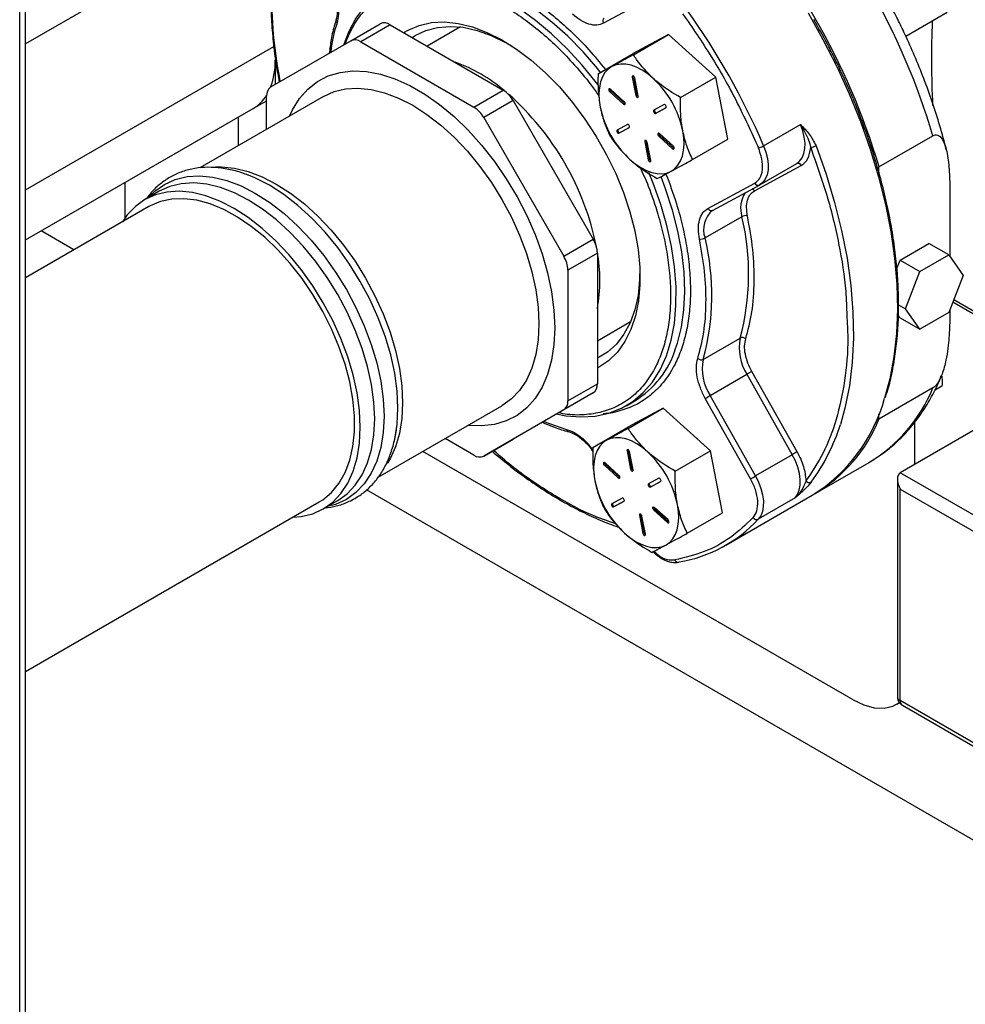
# Model space of a CAD drawing. Units: inches. Extents: x 9 to 402, y 7 to 253.
# Drawn here: x 360 to 366, y 88 to 94 of the extents above; entities that cross this region are included whole.
import ezdxf

# ---------------------------------------------------------------- set-up
doc = ezdxf.new("R2010")
doc.units = ezdxf.units.IN
doc.header["$MEASUREMENT"] = 0

msp = doc.modelspace()

# ---------------------------------------------------------------- linework, layer by layer
at = {"color": 7, "linetype": 'Continuous', "lineweight": 25, "ltscale": 24}
for p, q in [((360.0145, 75.6887), (360.0145, 115.8293)), ((359.9785, 75.6385), (359.9785, 115.7791)), ((361.5557, 94.4322), (360.0145, 93.5425)), ((363.9088, 93.8294), (363.6165, 93.6715)), ((365.7601, 93.7391), (365.5019, 93.59)), ((361.9501, 93.6912), (361.9503, 93.6922)), ((362.0416, 93.5625), (362.2255, 93.6686)), ((362.288, 93.6624), (362.1041, 93.5563)), ((362.288, 93.6624), (362.9926, 93.2557)), ((362.7267, 93.6486), (362.5193, 93.5289)), ((361.5434, 93.2748), (362.0416, 93.5625)), ((362.1041, 93.5563), (362.8087, 93.1495)), ((364.0228, 93.6021), (363.8028, 93.4831)), ((363.8034, 93.4754), (364.0228, 93.6021)), ((364.3173, 93.3351), (364.0228, 93.6021)), ((360.0145, 92.6333), (361.5626, 93.527)), ((361.5716, 93.4446), (361.5716, 93.291)), ((363.5835, 93.3565), (363.8028, 93.4831)), ((363.8039, 93.3395), (363.7968, 93.3354)), ((363.7968, 93.3354), (363.8188, 93.2217)), ((363.8037, 93.3428), (363.8039, 93.3395)), ((363.8039, 93.3395), (363.8258, 93.2258)), ((363.8342, 93.2173), (363.8123, 93.3309)), ((364.0979, 93.2084), (364.3173, 93.3351)), ((364.3917, 92.9491), (364.3173, 93.3351)), ((362.8087, 93.1495), (362.9926, 93.2557)), ((363.6628, 93.2504), (363.6557, 93.2463)), ((363.6557, 93.2463), (363.7424, 93.1677)), ((363.7467, 93.1828), (363.6601, 93.2614)), ((363.6628, 93.2504), (363.7495, 93.1717)), ((361.8719, 93.2158), (361.1006, 92.7705)), ((361.4342, 93.141), (361.5175, 93.1891)), ((361.5175, 93.0112), (361.5175, 93.2175)), ((363.0551, 93.1897), (362.8712, 93.0836)), ((363.0551, 93.1897), (363.5533, 92.3267)), ((363.8258, 93.2258), (363.8188, 93.2217)), ((360.0145, 92.3214), (361.4342, 93.141)), ((363.7495, 93.1717), (363.7424, 93.1677)), ((363.7495, 93.1717), (363.7525, 93.1697)), ((363.9954, 93.1649), (363.9306, 93.1299)), ((363.9417, 93.1103), (364.0064, 93.1453)), ((363.9487, 93.1144), (364.0075, 93.1461)), ((361.3409, 93.0871), (361.3409, 92.9093)), ((362.8712, 93.0836), (363.3695, 92.2206)), ((363.9487, 93.1144), (363.9417, 93.1103)), ((363.7668, 93.0413), (363.702, 93.0063)), ((363.713, 92.9867), (363.7778, 93.0217)), ((363.7201, 92.9908), (363.7789, 93.0225)), ((364.6154, 92.9081), (364.8452, 93.0408)), ((363.7201, 92.9908), (363.713, 92.9867)), ((363.8813, 92.9384), (363.8742, 92.9343)), ((363.8811, 92.9417), (363.8813, 92.9384)), ((363.8813, 92.9384), (363.9032, 92.8247)), ((363.9687, 92.9729), (363.9617, 92.9688)), ((363.9617, 92.9688), (364.0484, 92.8902)), ((364.0527, 92.9053), (363.966, 92.9839)), ((363.9687, 92.9729), (364.0554, 92.8943)), ((364.1723, 92.8225), (364.3917, 92.9491)), ((365.3346, 92.7773), (365.6705, 92.9712)), ((363.8742, 92.9343), (363.8961, 92.8207)), ((363.9116, 92.8162), (363.8896, 92.9299)), ((364.0554, 92.8943), (364.0484, 92.8902)), ((364.0554, 92.8943), (364.0585, 92.8922)), ((363.9032, 92.8247), (363.8961, 92.8207)), ((364.5579, 92.6274), (364.8501, 92.7853)), ((364.5924, 92.6654), (364.8222, 92.798)), ((365.3346, 92.7212), (365.3346, 92.7773)), ((361.4053, 92.7247), (361.3972, 92.7278)), ((364.0062, 92.732), (364.0159, 92.7096)), ((360.6338, 92.6789), (360.6338, 92.4577)), ((364.2681, 92.5179), (364.5604, 92.6758)), ((364.2977, 92.5061), (364.5899, 92.664)), ((364.5899, 92.664), (364.5903, 92.6642)), ((360.8482, 92.6249), (360.7583, 92.5729)), ((365.7766, 92.5931), (365.7766, 92.2174)), ((360.7833, 92.5296), (360.0145, 92.0858)), ((364.4802, 92.4666), (364.2504, 92.3339)), ((360.3169, 92.2604), (360.1128, 92.3782)), ((363.3695, 92.2206), (363.5533, 92.3267)), ((365.4658, 92.1957), (365.6454, 92.2994)), ((365.7691, 92.228), (365.6454, 92.2994)), ((363.5792, 92.2396), (363.3953, 92.1335)), ((363.5792, 92.2396), (363.5792, 91.426)), ((365.5895, 92.1243), (365.7691, 92.228)), ((365.7691, 92.228), (365.859, 92.1002)), ((365.4458, 92.1442), (365.4658, 92.1957)), ((365.4658, 92.1957), (365.5895, 92.1243)), ((363.3953, 92.1335), (363.3953, 91.3199)), ((365.4997, 91.8928), (365.5895, 92.1243)), ((365.859, 92.1002), (365.7691, 91.8687)), ((365.4564, 91.9178), (365.4997, 91.8928)), ((365.5895, 91.765), (365.4997, 91.8928)), ((365.7949, 91.9351), (366.2442, 91.6757)), ((365.4658, 91.8364), (365.4551, 91.8515)), ((365.4658, 91.8364), (365.5895, 91.765)), ((367.2078, 91.8761), (365.4673, 90.8713)), ((365.7691, 91.8687), (365.5895, 91.765)), ((363.5792, 91.6929), (363.7866, 91.8126)), ((364.2396, 91.5778), (364.4694, 91.7105)), ((363.5859, 91.5275), (363.5792, 91.5239)), ((364.2816, 91.3519), (364.5114, 91.4845)), ((364.5114, 91.4845), (364.7943, 90.9838)), ((364.8247, 91.0009), (364.5418, 91.5016)), ((363.3953, 91.3199), (363.5792, 91.426)), ((365.7272, 91.4109), (365.6812, 91.3843)), ((363.5533, 91.3688), (363.0551, 91.081)), ((363.5533, 91.3688), (363.3695, 91.2626)), ((364.5645, 90.8511), (364.2816, 91.3519)), ((365.6705, 91.3994), (365.3346, 91.2055)), ((362.2121, 90.8431), (362.9844, 91.2889)), ((363.76, 91.2892), (363.8131, 91.3199)), ((364.5341, 90.8341), (364.2513, 91.3348)), ((363.3695, 91.2626), (362.8712, 90.9749)), ((363.9899, 91.2738), (363.7699, 91.1549)), ((363.7705, 91.1472), (363.9899, 91.2738)), ((364.2843, 91.0068), (363.9899, 91.2738)), ((365.3346, 91.2055), (365.3346, 91.2374)), ((365.5574, 90.9234), (365.5574, 91.1872)), ((363.3977, 91.128), (363.3986, 91.1277)), ((363.5505, 91.0282), (363.7699, 91.1549)), ((362.8087, 90.9811), (362.63, 91.0843)), ((362.8712, 90.9749), (363.0551, 91.081)), ((365.1741, 89.4564), (362.4921, 91.0047)), ((363.771, 91.0112), (363.7639, 91.0071)), ((363.7639, 91.0071), (363.7858, 90.8935)), ((363.7708, 91.0145), (363.771, 91.0112)), ((363.771, 91.0112), (363.7929, 90.8976)), ((363.8013, 90.8891), (363.7793, 91.0027)), ((364.0649, 90.8802), (364.2843, 91.0068)), ((364.3588, 90.6209), (364.2843, 91.0068)), ((364.7943, 90.9838), (364.5645, 90.8511)), ((363.6298, 90.9221), (363.6228, 90.918)), ((363.6228, 90.918), (363.7095, 90.8394)), ((363.7138, 90.8546), (363.6271, 90.9332)), ((363.6298, 90.9221), (363.7165, 90.8435)), ((364.9365, 90.7416), (365.2724, 90.9355)), ((363.7929, 90.8976), (363.7858, 90.8935)), ((368.4725, 89.1365), (365.4673, 90.8713)), ((363.7165, 90.8435), (363.7095, 90.8394)), ((363.7165, 90.8435), (363.7195, 90.8415)), ((363.9624, 90.8367), (363.8977, 90.8017)), ((363.9087, 90.7821), (363.9735, 90.8171)), ((363.9158, 90.7861), (363.9745, 90.8179)), ((365.449, 90.8309), (365.449, 89.4769)), ((375.1843, 83.2342), (362.1405, 90.7642)), ((363.9158, 90.7861), (363.9087, 90.7821)), ((364.3796, 90.4201), (364.9188, 90.7313)), ((365.4673, 90.7693), (368.3841, 89.0854)), ((365.4673, 89.4514), (365.4673, 90.7693)), ((360.0145, 89.6321), (361.8457, 90.6893)), ((361.8707, 90.646), (361.9607, 90.6979)), ((361.957, 90.6958), (361.9607, 90.6979)), ((363.7338, 90.7131), (363.669, 90.6781)), ((363.6801, 90.6585), (363.7449, 90.6935)), ((363.6872, 90.6625), (363.7459, 90.6943)), ((364.812, 90.7144), (364.5822, 90.5818)), ((363.6872, 90.6625), (363.6801, 90.6585)), ((363.8484, 90.6102), (363.8413, 90.6061)), ((363.8413, 90.6061), (363.8632, 90.4924)), ((363.8482, 90.6135), (363.8484, 90.6102)), ((363.8484, 90.6102), (363.8703, 90.4965)), ((363.9358, 90.6446), (363.9287, 90.6406)), ((363.9287, 90.6406), (364.0154, 90.5619)), ((364.0198, 90.5771), (363.9331, 90.6557)), ((363.9358, 90.6446), (364.0225, 90.566)), ((364.1394, 90.4942), (364.3588, 90.6209)), ((363.8786, 90.488), (363.8567, 90.6016)), ((364.0225, 90.566), (364.0154, 90.5619)), ((364.0225, 90.566), (364.0255, 90.564)), ((363.8703, 90.4965), (363.8632, 90.4924)), ((365.4452, 89.4295), (365.4622, 89.4394)), ((368.2515, 87.8441), (365.4673, 89.4514)), ((365.4802, 89.4228), (368.2645, 87.8155))]:
    msp.add_line(p, q, dxfattribs=at)
at = {"color": 8, "linetype": 'Continuous', "lineweight": 25, "ltscale": 24}
for p, q in [((364.9089, 92.8977), (364.9251, 92.8495)), ((366.2193, 91.7068), (365.8002, 91.9487)), ((363.2458, 91.1912), (363.3876, 91.1416))]:
    msp.add_line(p, q, dxfattribs=at)
at = {"color": 8, "linetype": 'Continuous', "lineweight": 25, "ltscale": 24, "flags": 128}
for points in [[(363.5996, 93.3658), (363.5825, 93.387), (363.4909, 93.4928), (363.3952, 93.5905), (363.2964, 93.6791), (363.1955, 93.7578), (363.0933, 93.8259), (362.9908, 93.8827), (362.889, 93.9276), (362.7888, 93.9604), (362.7103, 93.9777)], [(363.5869, 93.2833), (363.5736, 93.3007), (363.4842, 93.4103), (363.3904, 93.5121), (363.2931, 93.6054), (363.1931, 93.6891), (363.0914, 93.7626), (362.989, 93.8251), (362.8867, 93.876), (362.7856, 93.915), (362.6941, 93.9399)], [(364.8922, 93.7361), (364.9853, 93.5712), (365.0711, 93.403), (365.149, 93.2322), (365.2187, 93.06), (365.2798, 92.8871), (365.3319, 92.7146), (365.3747, 92.5433), (365.408, 92.3743), (365.4317, 92.2084), (365.4456, 92.0466), (365.4496, 91.8898), (365.4437, 91.7387), (365.4279, 91.5942), (365.4024, 91.4572), (365.3695, 91.3356)], [(364.942, 92.909), (365.0048, 92.732), (365.0581, 92.5554), (365.1018, 92.3801), (365.1355, 92.2072), (365.1591, 92.0376), (365.1724, 91.8723), (365.1754, 91.7124), (365.1679, 91.5586), (365.1502, 91.4118), (365.1222, 91.273), (365.0937, 91.1717)], [(361.1984, 92.7764), (361.2367, 92.7771), (361.3182, 92.769), (361.403, 92.7483), (361.4899, 92.7151), (361.578, 92.67), (361.6661, 92.6134), (361.7531, 92.5462), (361.8378, 92.469), (361.9193, 92.383), (361.9965, 92.2892), (362.0685, 92.1887), (362.1343, 92.0828), (362.1931, 91.9729), (362.2441, 91.8604), (362.2868, 91.7466), (362.3205, 91.633), (362.345, 91.521), (362.3597, 91.412), (362.3647, 91.3075), (362.3597, 91.2086), (362.345, 91.1167), (362.3205, 91.0329), (362.2868, 90.9583), (362.2691, 90.9287)], [(360.7829, 92.5872), (360.8212, 92.6253), (360.8811, 92.6681), (360.9481, 92.6986), (361.0214, 92.7163), (361.1001, 92.7211), (361.1831, 92.7129), (361.2695, 92.6918), (361.3581, 92.658), (361.4478, 92.612), (361.5376, 92.5544), (361.6262, 92.4859), (361.7126, 92.4073), (361.7956, 92.3196), (361.8743, 92.224), (361.9476, 92.1216), (362.0146, 92.0137), (362.0745, 91.9018), (362.1265, 91.7871), (362.17, 91.6711), (362.2044, 91.5554), (362.2293, 91.4413), (362.2443, 91.3303), (362.2494, 91.2237)], [(362.3296, 91.1598), (362.3311, 91.1731), (362.3362, 91.2738), (362.3311, 91.3804), (362.3161, 91.4914), (362.2912, 91.6055), (362.2568, 91.7212), (362.2133, 91.8372), (362.1613, 91.9519), (362.1014, 92.0638), (362.0344, 92.1717), (361.9611, 92.2741), (361.8824, 92.3697), (361.7994, 92.4574), (361.713, 92.536), (361.6244, 92.6045), (361.5346, 92.6621), (361.4449, 92.7081), (361.4053, 92.7247)], [(364.0235, 91.6419), (364.0389, 91.6963), (364.059, 91.8007), (364.0693, 91.9125), (364.0697, 92.0306), (364.0603, 92.1539), (364.041, 92.2812), (364.0121, 92.4115), (363.9739, 92.5434), (363.9266, 92.6757), (363.8997, 92.7418)], [(364.0672, 91.6446), (364.0782, 91.6777), (364.1032, 91.7781), (364.1184, 91.8864), (364.1238, 92.0014), (364.1193, 92.1223), (364.1049, 92.2477), (364.0808, 92.3767), (364.0472, 92.5079), (364.0044, 92.6401), (363.9765, 92.7144)], [(361.9607, 90.6979), (361.9607, 90.6979), (362.0195, 90.74), (362.0705, 90.7936), (362.1132, 90.8581), (362.147, 90.9327), (362.1714, 91.0165), (362.1862, 91.1084), (362.1911, 91.2073), (362.1862, 91.3118), (362.1714, 91.4208), (362.147, 91.5328), (362.1132, 91.6464), (362.0705, 91.7602), (362.0195, 91.8727), (361.9607, 91.9826), (361.8949, 92.0885), (361.823, 92.189), (361.7458, 92.2828), (361.6643, 92.3688), (361.5795, 92.446), (361.4925, 92.5132), (361.4045, 92.5698), (361.3164, 92.6149), (361.2294, 92.6481), (361.1446, 92.6688), (361.0631, 92.6769), (360.9859, 92.6722), (360.914, 92.6548), (360.8482, 92.6249)], [(362.2494, 91.2237), (362.2443, 91.123), (362.2293, 91.0294), (362.2044, 90.944), (362.17, 90.868), (362.1265, 90.8022), (362.0745, 90.7476), (362.0146, 90.7048), (361.9476, 90.6743), (361.8953, 90.6602)]]:
    msp.add_lwpolyline(points, dxfattribs=at)
at = {"color": 7, "linetype": 'Continuous', "lineweight": 25, "ltscale": 24, "flags": 128}
for points in [[(362.6941, 93.9399), (362.6866, 93.9415), (362.5906, 93.9554), (362.4986, 93.9566), (362.4113, 93.945), (362.3296, 93.9207), (362.2542, 93.8839), (362.186, 93.8351), (362.1254, 93.7746), (362.073, 93.7031), (362.0295, 93.6211), (361.9965, 93.5342)], [(362.3729, 93.6134), (362.399, 93.6288), (362.4687, 93.6584), (362.5447, 93.6754), (362.6258, 93.6796), (362.7113, 93.6708), (362.8, 93.6492), (362.891, 93.615), (362.9832, 93.5687), (363.0756, 93.5108), (363.1669, 93.442), (363.2562, 93.363), (363.3424, 93.2748), (363.4245, 93.1784), (363.5015, 93.0751), (363.5726, 92.9658), (363.6368, 92.8521), (363.6935, 92.7351), (363.742, 92.6163), (363.7817, 92.497), (363.8121, 92.3787), (363.833, 92.2627), (363.8439, 92.1505), (363.8449, 92.0432), (363.8359, 91.9422), (363.817, 91.8487), (363.7885, 91.7637), (363.7506, 91.6883), (363.7038, 91.6233), (363.6487, 91.5694), (363.5859, 91.5275)], [(362.4258, 93.5829), (362.444, 93.5946), (362.5103, 93.6265), (362.583, 93.6459), (362.661, 93.6525), (362.7434, 93.6464), (362.8293, 93.6276), (362.9177, 93.5962), (363.0073, 93.5528), (363.0485, 93.529)], [(361.6597, 93.0933), (361.6786, 93.1333), (361.7221, 93.2028), (361.7742, 93.2615), (361.8342, 93.3085), (361.9016, 93.3433), (361.9755, 93.3655), (362.055, 93.3748), (362.1392, 93.3712), (362.2272, 93.3546), (362.3178, 93.3253), (362.41, 93.2837), (362.5028, 93.2301), (362.5951, 93.1653), (362.6857, 93.0899), (362.7736, 93.0049), (362.8579, 92.9113), (362.9374, 92.8102), (363.0113, 92.7027), (363.0786, 92.5901), (363.1387, 92.4737), (363.1908, 92.355), (363.2342, 92.2352), (363.2686, 92.1158), (363.2934, 91.9983), (363.3084, 91.8839), (363.3134, 91.774)], [(363.6698, 93.4023), (363.6465, 93.386), (363.6267, 93.3645), (363.6109, 93.338), (363.5992, 93.307), (363.5919, 93.2721), (363.5891, 93.2338), (363.5908, 93.1928), (363.597, 93.1498)], [(363.927, 93.3282), (363.8931, 93.3563), (363.8585, 93.3795), (363.8239, 93.3975), (363.7897, 93.41), (363.7567, 93.4168), (363.7254, 93.4178), (363.6962, 93.4129), (363.6698, 93.4023)], [(363.8123, 93.3309), (363.811, 93.3349), (363.8087, 93.3387), (363.8057, 93.3416), (363.8026, 93.3432), (363.7998, 93.3433), (363.7977, 93.3418), (363.7967, 93.3391), (363.7968, 93.3354)], [(361.8719, 93.2158), (361.9377, 93.2457), (362.0096, 93.2631), (362.0868, 93.2678), (362.1683, 93.2598), (362.2531, 93.239), (362.3401, 93.2059), (362.4282, 93.1608), (362.5162, 93.1042), (362.6032, 93.0369), (362.688, 92.9598), (362.7695, 92.8738), (362.8467, 92.7799), (362.9186, 92.6794), (362.9844, 92.5736), (363.0432, 92.4637), (363.0942, 92.3511), (363.1369, 92.2374), (363.1707, 92.1238), (363.1951, 92.0118), (363.2099, 91.9028), (363.2148, 91.7982)], [(363.6601, 93.2614), (363.657, 93.2635), (363.654, 93.2641), (363.6516, 93.2632), (363.6502, 93.2608), (363.65, 93.2574), (363.6509, 93.2534), (363.6529, 93.2495), (363.6557, 93.2463)], [(363.7424, 93.1677), (363.7455, 93.1656), (363.7484, 93.165), (363.7508, 93.1659), (363.7522, 93.1683), (363.7525, 93.1717), (363.7515, 93.1757), (363.7495, 93.1796), (363.7467, 93.1828)], [(363.8188, 93.2217), (363.8201, 93.2177), (363.8224, 93.214), (363.8253, 93.2111), (363.8284, 93.2095), (363.8312, 93.2094), (363.8333, 93.2109), (363.8344, 93.2136), (363.8342, 93.2173)], [(363.9306, 93.1299), (363.9288, 93.128), (363.9282, 93.1248), (363.9287, 93.121), (363.9304, 93.117), (363.933, 93.1135), (363.936, 93.111), (363.9391, 93.1099), (363.9417, 93.1103)], [(363.9366, 93.1332), (363.9359, 93.132), (363.9352, 93.1289), (363.9358, 93.1251), (363.9375, 93.1211), (363.94, 93.1176), (363.9431, 93.1151), (363.9461, 93.1139), (363.9487, 93.1144)], [(364.0064, 93.1453), (364.0082, 93.1472), (364.0089, 93.1504), (364.0083, 93.1542), (364.0066, 93.1582), (364.0041, 93.1617), (364.001, 93.1642), (363.998, 93.1653), (363.9954, 93.1649)], [(363.702, 93.0063), (363.7002, 93.0044), (363.6996, 93.0012), (363.7001, 92.9974), (363.7018, 92.9934), (363.7044, 92.9899), (363.7074, 92.9874), (363.7104, 92.9863), (363.713, 92.9867)], [(363.708, 93.0096), (363.7073, 93.0084), (363.7066, 93.0053), (363.7072, 93.0015), (363.7089, 92.9975), (363.7114, 92.994), (363.7145, 92.9915), (363.7175, 92.9903), (363.7201, 92.9908)], [(363.7778, 93.0217), (363.7796, 93.0236), (363.7802, 93.0268), (363.7797, 93.0306), (363.778, 93.0346), (363.7755, 93.0381), (363.7724, 93.0406), (363.7694, 93.0417), (363.7668, 93.0413)], [(364.0386, 92.7493), (364.0619, 92.7656), (364.0817, 92.7871), (364.0975, 92.8136), (364.1092, 92.8446), (364.1165, 92.8795), (364.1193, 92.9178), (364.1176, 92.9588), (364.1114, 93.0018)], [(364.8201, 92.7969), (364.8401, 92.8119), (364.8559, 92.833), (364.8669, 92.8594), (364.8729, 92.8904), (364.8737, 92.9251), (364.8692, 92.9625), (364.8596, 93.0015), (364.8452, 93.0408)], [(363.8896, 92.9299), (363.8883, 92.9339), (363.886, 92.9376), (363.8831, 92.9405), (363.88, 92.9421), (363.8772, 92.9422), (363.8751, 92.9407), (363.8741, 92.938), (363.8742, 92.9343)], [(363.966, 92.9839), (363.9629, 92.986), (363.96, 92.9866), (363.9576, 92.9857), (363.9562, 92.9833), (363.9559, 92.9799), (363.9569, 92.9759), (363.9589, 92.972), (363.9617, 92.9688)], [(364.0484, 92.8902), (364.0515, 92.8881), (364.0544, 92.8875), (364.0568, 92.8884), (364.0582, 92.8908), (364.0584, 92.8942), (364.0575, 92.8982), (364.0555, 92.9021), (364.0527, 92.9053)], [(364.6154, 92.9081), (364.6298, 92.8688), (364.6394, 92.8299), (364.6438, 92.7925), (364.6431, 92.7578), (364.6371, 92.7267), (364.6261, 92.7003), (364.6103, 92.6792), (364.5903, 92.6642)], [(363.7814, 92.8234), (363.8153, 92.7953), (363.8499, 92.7721), (363.8846, 92.7541), (363.9187, 92.7416), (363.9517, 92.7348), (363.9831, 92.7338), (364.0122, 92.7387), (364.0386, 92.7493)], [(363.8961, 92.8207), (363.8975, 92.8167), (363.8998, 92.8129), (363.9027, 92.81), (363.9058, 92.8084), (363.9086, 92.8083), (363.9107, 92.8098), (363.9117, 92.8126), (363.9116, 92.8162)], [(361.6808, 90.5941), (361.733, 90.5987), (361.8049, 90.6161), (361.8707, 90.646), (361.9295, 90.688), (361.9805, 90.7416), (362.0232, 90.8062), (362.057, 90.8808), (362.0814, 90.9646), (362.0962, 91.0565), (362.1011, 91.1553), (362.0962, 91.2599), (362.0814, 91.3688), (362.057, 91.4808), (362.0232, 91.5944), (361.9805, 91.7082), (361.9295, 91.8208), (361.8707, 91.9307), (361.8049, 92.0365), (361.733, 92.137), (361.6558, 92.2308), (361.5743, 92.3169), (361.4895, 92.394), (361.4025, 92.4613), (361.3145, 92.5178), (361.2264, 92.563), (361.1394, 92.5961), (361.0546, 92.6169), (360.9731, 92.6249), (360.8959, 92.6202), (360.824, 92.6028), (360.7582, 92.5729), (360.6994, 92.5309), (360.6484, 92.4773), (360.6184, 92.4344)], [(361.8457, 90.6893), (361.868, 90.7033), (361.9223, 90.7486), (361.9687, 90.8052), (362.0065, 90.8722), (362.0353, 90.9489), (362.0548, 91.0341), (362.0645, 91.1269), (362.0645, 91.226), (362.0548, 91.33), (362.0353, 91.4377), (362.0065, 91.5477), (361.9687, 91.6584), (361.9223, 91.7685), (361.868, 91.8765), (361.8065, 91.9811), (361.7385, 92.0808), (361.6651, 92.1744), (361.587, 92.2606), (361.5055, 92.3383), (361.4214, 92.4065), (361.3359, 92.4643), (361.2502, 92.511), (361.1653, 92.5459), (361.0823, 92.5686), (361.0024, 92.5788), (360.9265, 92.5764), (360.8557, 92.5613), (360.7908, 92.5339), (360.7833, 92.5296)], [(363.8439, 92.1512), (363.8428, 92.0736), (363.8327, 91.9763), (363.8128, 91.8865), (363.7834, 91.8053), (363.7448, 91.7337), (363.6975, 91.6727), (363.642, 91.6229), (363.5792, 91.5849)], [(363.3134, 91.774), (363.3084, 91.6699), (363.2934, 91.5728), (363.2686, 91.4839), (363.2342, 91.4041), (363.1908, 91.3346), (363.1387, 91.2759), (363.0786, 91.2289), (363.0113, 91.1941), (362.9374, 91.1719), (362.8579, 91.1626), (362.7736, 91.1662), (362.7722, 91.1664)], [(363.2148, 91.7982), (363.2099, 91.6994), (363.1951, 91.6075), (363.1707, 91.5237), (363.1369, 91.4491), (363.0942, 91.3845), (363.0432, 91.3309), (362.9844, 91.2889), (362.9844, 91.2889)], [(363.3218, 91.2376), (363.382, 91.2266), (363.4761, 91.219), (363.5659, 91.2243), (363.6505, 91.2423), (363.7291, 91.2728), (363.801, 91.3156), (363.8655, 91.3704), (363.9221, 91.4364), (363.9701, 91.5133), (364.0091, 91.6002), (364.0235, 91.6419)], [(362.3131, 91.0666), (362.3161, 91.0795), (362.3296, 91.1598)], [(363.6368, 91.074), (363.6135, 91.0578), (363.5938, 91.0363), (363.578, 91.0098), (363.5663, 90.9788), (363.559, 90.9439), (363.5561, 90.9056), (363.5579, 90.8646), (363.5641, 90.8216)], [(363.894, 91), (363.8601, 91.028), (363.8256, 91.0513), (363.7909, 91.0693), (363.7568, 91.0818), (363.7238, 91.0886), (363.6924, 91.0896), (363.6633, 91.0847), (363.6368, 91.074)], [(363.7793, 91.0027), (363.778, 91.0067), (363.7757, 91.0104), (363.7728, 91.0133), (363.7697, 91.015), (363.7669, 91.015), (363.7648, 91.0136), (363.7638, 91.0108), (363.7639, 91.0071)], [(364.812, 90.7144), (364.8273, 90.736), (364.8378, 90.763), (364.8433, 90.7945), (364.8435, 90.8295), (364.8385, 90.8671), (364.8284, 90.9061), (364.8135, 90.9454), (364.7943, 90.9838)], [(363.6271, 90.9332), (363.624, 90.9353), (363.6211, 90.9359), (363.6187, 90.9349), (363.6173, 90.9326), (363.617, 90.9291), (363.618, 90.9252), (363.62, 90.9213), (363.6228, 90.918)], [(363.7095, 90.8394), (363.7125, 90.8373), (363.7155, 90.8367), (363.7179, 90.8377), (363.7193, 90.8401), (363.7195, 90.8435), (363.7186, 90.8474), (363.7166, 90.8513), (363.7138, 90.8546)], [(363.7858, 90.8935), (363.7872, 90.8895), (363.7895, 90.8858), (363.7924, 90.8829), (363.7955, 90.8813), (363.7983, 90.8812), (363.8004, 90.8826), (363.8014, 90.8854), (363.8013, 90.8891)], [(364.5645, 90.8511), (364.5837, 90.8127), (364.5986, 90.7735), (364.6087, 90.7344), (364.6137, 90.6968), (364.6135, 90.6618), (364.608, 90.6303), (364.5975, 90.6034), (364.5822, 90.5818)], [(363.8977, 90.8017), (363.8959, 90.7997), (363.8952, 90.7966), (363.8958, 90.7928), (363.8975, 90.7888), (363.9, 90.7853), (363.9031, 90.7827), (363.9061, 90.7816), (363.9087, 90.7821)], [(363.9037, 90.8049), (363.903, 90.8038), (363.9023, 90.8007), (363.9029, 90.7968), (363.9046, 90.7929), (363.9071, 90.7893), (363.9101, 90.7868), (363.9132, 90.7857), (363.9158, 90.7861)], [(363.9735, 90.8171), (363.9753, 90.819), (363.9759, 90.8221), (363.9754, 90.826), (363.9737, 90.83), (363.9711, 90.8335), (363.9681, 90.836), (363.965, 90.8371), (363.9624, 90.8367)], [(363.669, 90.6781), (363.6673, 90.6761), (363.6666, 90.673), (363.6672, 90.6691), (363.6689, 90.6652), (363.6714, 90.6617), (363.6745, 90.6591), (363.6775, 90.658), (363.6801, 90.6585)], [(363.6751, 90.6813), (363.6744, 90.6802), (363.6737, 90.6771), (363.6743, 90.6732), (363.6759, 90.6692), (363.6785, 90.6657), (363.6815, 90.6632), (363.6846, 90.6621), (363.6872, 90.6625)], [(363.7449, 90.6935), (363.7467, 90.6954), (363.7473, 90.6985), (363.7468, 90.7024), (363.7451, 90.7064), (363.7425, 90.7099), (363.7395, 90.7124), (363.7364, 90.7135), (363.7338, 90.7131)], [(364.0057, 90.4211), (364.029, 90.4373), (364.0487, 90.4589), (364.0646, 90.4854), (364.0763, 90.5163), (364.0836, 90.5513), (364.0864, 90.5896), (364.0847, 90.6305), (364.0785, 90.6735)], [(363.8567, 90.6016), (363.8554, 90.6056), (363.8531, 90.6094), (363.8502, 90.6123), (363.8471, 90.6139), (363.8443, 90.614), (363.8422, 90.6125), (363.8411, 90.6097), (363.8413, 90.6061)], [(363.9331, 90.6557), (363.93, 90.6578), (363.9271, 90.6584), (363.9247, 90.6574), (363.9233, 90.6551), (363.923, 90.6516), (363.924, 90.6477), (363.926, 90.6438), (363.9287, 90.6406)], [(364.0154, 90.5619), (364.0185, 90.5599), (364.0215, 90.5593), (364.0238, 90.5602), (364.0253, 90.5626), (364.0255, 90.566), (364.0246, 90.57), (364.0226, 90.5739), (364.0198, 90.5771)], [(363.7485, 90.4951), (363.7824, 90.4671), (363.817, 90.4439), (363.8516, 90.4259), (363.8857, 90.4133), (363.9188, 90.4065), (363.9501, 90.4056), (363.9793, 90.4104), (364.0057, 90.4211)], [(363.8632, 90.4924), (363.8645, 90.4884), (363.8668, 90.4847), (363.8698, 90.4818), (363.8729, 90.4802), (363.8757, 90.4801), (363.8777, 90.4815), (363.8788, 90.4843), (363.8786, 90.488)], [(365.1741, 89.4564), (365.2407, 89.4247), (365.3052, 89.4074), (365.3658, 89.405), (365.4205, 89.4177), (365.4617, 89.4403)]]:
    msp.add_lwpolyline(points, dxfattribs=at)
at = {"color": 7, "linetype": 'Continuous', "lineweight": 25, "ltscale": 576}
for centre, radius, start, end in [((361.5547, 91.7482), 4.2936, 16.54983, 43.45017), ((361.2189, 91.5543), 4.2936, 16.54983, 43.45017), ((360.5641, 91.1765), 4.4058, 23.14283, 35.77644), ((362.2514, 93.6113), 0.0629, 54.38183, 114.31395), ((363.6357, 93.6847), 0.0233, 126.37866, 214.50482), ((371.4437, 93.4486), 5.782, 177.65625, 182.85927), ((362.0675, 93.5052), 0.0629, 54.38183, 114.31395), ((361.1127, 93.4347), 0.459, 339.55663, 1.23691), ((362.3677, 92.5132), 0.9715, 49.49358, 70.44166), ((363.5086, 92.8766), 0.6156, 11.73378, 47.19432), ((361.5801, 93.2237), 0.0629, 125.69804, 185.62038), ((362.8971, 93.1027), 0.1803, 28.85561, 58.04533), ((363.6739, 93.263), 0.0168, 178.46763, 228.72876), ((361.314, 93.3459), 0.2375, 300.41012, 329.04182), ((361.8835, 91.938), 1.7239, 11.46874, 48.52515), ((363.8425, 93.2289), 0.0169, 190.29169, 241.4104), ((362.7133, 92.9965), 0.1803, 28.85561, 58.04533), ((364.1998, 93.275), 0.6156, 191.73378, 227.19432), ((363.9799, 92.9855), 0.0168, 178.46763, 228.72876), ((364.5557, 93.0116), 0.1194, 283.14699, 299.95768), ((364.8961, 92.9889), 0.0921, 277.98205, 299.87431), ((363.9199, 92.8278), 0.0169, 190.29169, 241.4104), ((364.394, 92.387), 0.1531, 128.79207, 200.27093), ((362.984, 92.1098), 1.5381, 344.95262, 13.41318), ((364.5055, 92.4211), 0.052, 79.5176, 119.05288), ((363.3989, 92.2335), 0.1804, 1.9565, 31.14373), ((364.2251, 92.3794), 0.052, 259.5176, 299.05288), ((362.7542, 91.9771), 1.5381, 344.95262, 13.41318), ((363.2151, 92.1273), 0.1804, 1.9565, 31.14373), ((362.5904, 92.0696), 1.0044, 349.8958, 10.17862), ((364.7686, 91.6493), 0.3054, 168.44121, 212.63758), ((364.4827, 91.6823), 0.0311, 46.63512, 115.222), ((363.5058, 91.8221), 0.5888, 301.45412, 342.44847), ((364.2264, 91.6059), 0.0311, 226.63512, 295.222), ((364.5388, 91.5166), 0.3054, 168.44121, 212.63758), ((365.2553, 90.1962), 1.4877, 118.65822, 120.00034), ((363.5166, 91.4198), 0.0629, 305.69804, 5.62038), ((363.5378, 92.6402), 1.4877, 298.65822, 300.00034), ((363.3328, 91.3137), 0.0629, 305.69804, 5.62038), ((364.3687, 91.6119), 1.0383, 301.99436, 344.56815), ((363.9316, 91.5325), 1.2168, 323.68323, 342.75456), ((364.4404, 91.5701), 0.9657, 300.90958, 337.81494), ((362.8453, 91.0322), 0.0629, 234.38183, 294.31395), ((363.4757, 90.5483), 0.6156, 11.73378, 47.19432), ((365.5381, 89.6955), 1.4877, 118.65822, 120.00034), ((363.6409, 90.9348), 0.0168, 178.46763, 228.72876), ((363.8096, 90.9006), 0.0169, 190.29169, 241.4104), ((363.8206, 92.1395), 1.4877, 298.65822, 300.00034), ((364.1668, 90.9468), 0.6156, 191.73378, 227.19432), ((364.9012, 90.8363), 0.0268, 215.02787, 293.88787), ((363.9469, 90.6573), 0.0168, 178.46763, 228.72876), ((363.9429, 91.1759), 0.8728, 279.6736, 317.09608), ((364.5719, 90.6053), 0.0258, 212.17736, 293.69641), ((363.8869, 90.4995), 0.0169, 190.29169, 241.4104), ((364.0813, 90.3336), 0.0198, 196.2818, 294.70622), ((365.4803, 89.48), 0.0314, 185.6948, 245.62534)]:
    msp.add_arc(centre, radius, start, end, dxfattribs=at)
at = {"color": 8, "linetype": 'Continuous', "lineweight": 25, "ltscale": 576}
for centre, radius, start, end in [((361.9677, 93.6889), 0.0178, 172.52229, 231.42641), ((364.8292, 92.7758), 0.023, 24.36407, 110.55404), ((364.5334, 92.614), 0.028, 28.7203, 66.10899), ((364.5812, 92.6852), 0.0229, 204.2386, 292.27801), ((364.646, 92.5198), 0.1742, 146.53221, 197.78259), ((364.289, 92.5273), 0.0229, 204.2386, 292.27801), ((364.7765, 91.7639), 0.9654, 300.80957, 337.81771), ((363.4046, 91.1437), 0.0172, 187.07456, 246.16412), ((365.497, 89.4476), 0.03, 172.74417, 235.94365)]:
    msp.add_arc(centre, radius, start, end, dxfattribs=at)
at = {"color": 7, "linetype": 'Continuous', "lineweight": 25, "ltscale": 576}
msp.add_ellipse((365.5115, 90.7948), major_axis=(-0.0442, 0.0765), ratio=0.577335, start_param=6.283145, end_param=7.853941, dxfattribs=at)
at = {"color": 7, "linetype": 'Continuous', "lineweight": 25, "ltscale": 24}
for points, knots in [([(361.5904, 94.2659), (361.587, 94.2519), (361.5741, 94.1988), (361.5598, 94.1003), (361.5473, 93.9712), (361.5431, 93.8368), (361.5465, 93.6983), (361.5578, 93.5561), (361.574, 93.425), (361.5897, 93.3405), (361.5962, 93.3053)], [0, 0, 0, 0, 0.050822, 0.192598, 0.334274, 0.475827, 0.617231, 0.758449, 0.899429, 1, 1, 1, 1]), ([(361.9063, 93.9214), (361.9167, 93.901), (361.9376, 93.8602), (361.9545, 93.7976), (361.9605, 93.7387), (361.9535, 93.7069), (361.95, 93.6911)], [0, 0, 0, 0, 0.251319, 0.501729, 0.751274, 1, 1, 1, 1]), ([(361.9104, 93.9235), (361.9212, 93.9021), (361.9434, 93.8585), (361.9617, 93.7908), (361.9679, 93.7266), (361.9603, 93.692), (361.9566, 93.675)], [0, 0, 0, 0, 0.2455104, 0.5, 0.7544896, 1, 1, 1, 1]), ([(365.7545, 92.8804), (365.7529, 92.8874), (365.74, 92.944), (365.709, 93.0508), (365.6616, 93.1993), (365.6081, 93.3445), (365.551, 93.4834), (365.4965, 93.6039), (365.4448, 93.7096), (365.3912, 93.8133), (365.3505, 93.8854), (365.3275, 93.9261)], [0, 0, 0, 0, 0.0198911, 0.1617544, 0.3022024, 0.4401542, 0.5728362, 0.6972312, 0.7856575, 0.8787986, 1, 1, 1, 1]), ([(361.9512, 93.6919), (361.9482, 93.6832), (361.935, 93.6449), (361.9198, 93.5763), (361.9116, 93.5137), (361.9079, 93.4852)], [0, 0, 0, 0, 0.139126, 0.608333, 1, 1, 1, 1]), ([(363.6165, 93.6715), (363.6035, 93.6665), (363.5768, 93.6563), (363.5273, 93.6636), (363.4749, 93.6868), (363.4411, 93.7151), (363.4245, 93.729)], [0, 0, 0, 0, 0.24551, 0.5, 0.75449, 1, 1, 1, 1]), ([(364.1107, 93.7312), (364.1712, 93.6433), (364.2921, 93.4675), (364.4512, 93.1858), (364.539, 92.9921), (364.5829, 92.8953)], [0, 0, 0, 0, 0.333235, 0.666775, 1, 1, 1, 1]), ([(365.3755, 91.3447), (365.3817, 91.3634), (365.3998, 91.419), (365.4218, 91.5186), (365.4419, 91.6424), (365.4539, 91.7719), (365.4582, 91.9062), (365.4548, 92.0447), (365.4437, 92.1868), (365.425, 92.3319), (365.3989, 92.4792), (365.3656, 92.628), (365.3253, 92.7773), (365.2785, 92.926), (365.226, 93.0722), (365.1698, 93.2121), (365.1143, 93.3374), (365.0623, 93.4459), (365.0027, 93.563), (364.957, 93.6444), (364.9282, 93.6956)], [0, 0, 0, 0, 0.030751, 0.091177, 0.151567, 0.211914, 0.272209, 0.33244, 0.392592, 0.452643, 0.512555, 0.572273, 0.631696, 0.690649, 0.748766, 0.805184, 0.857181, 0.898863, 0.936328, 1, 1, 1, 1]), ([(363.8034, 93.4754), (363.779, 93.4619), (363.7295, 93.4347), (363.6898, 93.4132), (363.6698, 93.4023)], [0, 0, 0, 0, 0.495458, 1, 1, 1, 1]), ([(363.927, 93.3282), (363.8896, 93.3668), (363.8437, 93.4142), (363.8098, 93.4658), (363.8034, 93.4754)], [0, 0, 0, 0, 0.812864, 1, 1, 1, 1]), ([(363.6698, 93.4023), (363.6672, 93.4009), (363.6477, 93.3903), (363.6156, 93.3732), (363.5942, 93.3621), (363.5835, 93.3565)], [0, 0, 0, 0, 0.070092, 0.530785, 1, 1, 1, 1]), ([(363.5835, 93.3565), (363.5829, 93.3213), (363.5817, 93.2504), (363.5919, 93.1835), (363.597, 93.1498)], [0, 0, 0, 0, 0.495458, 1, 1, 1, 1]), ([(364.0979, 93.2084), (364.0498, 93.2374), (363.9887, 93.2742), (363.9378, 93.3187), (363.927, 93.3282)], [0, 0, 0, 0, 0.786842, 1, 1, 1, 1]), ([(364.1114, 93.0018), (364.1106, 93.0064), (364.1041, 93.0411), (364.0967, 93.1094), (364.0975, 93.1752), (364.0979, 93.2084)], [0, 0, 0, 0, 0.070092, 0.530785, 1, 1, 1, 1]), ([(363.597, 93.1498), (363.5979, 93.1453), (363.6048, 93.1108), (363.6226, 93.0484), (363.6461, 92.9967), (363.6579, 92.9705)], [0, 0, 0, 0, 0.070092, 0.530785, 1, 1, 1, 1]), ([(364.1723, 92.8225), (364.1597, 92.85), (364.1341, 92.9055), (364.119, 92.9695), (364.1114, 93.0018)], [0, 0, 0, 0, 0.495458, 1, 1, 1, 1]), ([(364.8452, 93.0408), (364.8643, 93.0216), (364.9023, 92.9835), (364.9288, 92.9338), (364.942, 92.909)], [0, 0, 0, 0, 0.501699, 1, 1, 1, 1]), ([(364.8452, 93.0408), (364.8548, 93.025), (364.8743, 92.993), (364.8964, 92.9459), (364.9049, 92.9131), (364.9089, 92.8977)], [0, 0, 0, 0, 0.340759, 0.690533, 1, 1, 1, 1]), ([(363.6579, 92.9705), (363.6643, 92.9609), (363.6981, 92.9094), (363.7441, 92.8619), (363.7814, 92.8234)], [0, 0, 0, 0, 0.187136, 1, 1, 1, 1]), ([(365.6705, 92.9712), (365.6754, 92.9734), (365.6865, 92.9783), (365.7046, 92.9753), (365.7283, 92.9562), (365.7535, 92.8997), (365.7697, 92.8047), (365.776, 92.6958), (365.7764, 92.6238), (365.7766, 92.5931)], [0, 0, 0, 0, 0.0354572, 0.0791662, 0.1503701, 0.2985026, 0.5503378, 0.8081053, 1, 1, 1, 1]), ([(364.5604, 92.6758), (364.5719, 92.6848), (364.5958, 92.7034), (364.6108, 92.7578), (364.6082, 92.8248), (364.5912, 92.8723), (364.5829, 92.8953)], [0, 0, 0, 0, 0.242406, 0.5, 0.757594, 1, 1, 1, 1]), ([(363.7814, 92.8234), (363.7923, 92.8139), (363.8431, 92.7693), (363.9042, 92.7325), (363.9523, 92.7035)], [0, 0, 0, 0, 0.213158, 1, 1, 1, 1]), ([(364.0386, 92.7493), (364.0413, 92.7508), (364.0612, 92.7616), (364.1036, 92.7847), (364.1493, 92.8098), (364.1723, 92.8225)], [0, 0, 0, 0, 0.0700919, 0.5307854, 1, 1, 1, 1]), ([(364.9251, 92.8495), (364.9545, 92.7664), (365.0201, 92.5814), (365.087, 92.2959), (365.1289, 92.044), (365.1327, 91.9011), (365.134, 91.8522)], [0, 0, 0, 0, 0.242729, 0.540118, 0.842904, 1, 1, 1, 1]), ([(361.3987, 92.7259), (361.3888, 92.73), (361.3491, 92.7463), (361.2804, 92.763), (361.1937, 92.7753), (361.1102, 92.7742), (361.0312, 92.7611), (360.9579, 92.7359), (360.891, 92.6999), (360.832, 92.6529), (360.7917, 92.6124), (360.7739, 92.5853), (360.7704, 92.5799)], [0, 0, 0, 0, 0.04091, 0.162843, 0.283878, 0.403253, 0.520358, 0.63508, 0.747949, 0.859987, 0.972067, 1, 1, 1, 1]), ([(363.9523, 92.7035), (363.9636, 92.7094), (363.9863, 92.7212), (364.0211, 92.7399), (364.0386, 92.7493)], [0, 0, 0, 0, 0.495458, 1, 1, 1, 1]), ([(364.5149, 92.4723), (364.5123, 92.4896), (364.507, 92.5248), (364.5135, 92.5704), (364.5298, 92.6071), (364.5486, 92.6207), (364.5579, 92.6274)], [0, 0, 0, 0, 0.24551, 0.5, 0.75449, 1, 1, 1, 1]), ([(364.2156, 92.3282), (364.2125, 92.3494), (364.206, 92.3924), (364.2139, 92.4482), (364.2338, 92.4931), (364.2568, 92.5097), (364.2681, 92.5179)], [0, 0, 0, 0, 0.24551, 0.5, 0.75449, 1, 1, 1, 1]), ([(364.504, 91.7049), (364.5183, 91.7596), (364.5471, 91.8695), (364.5602, 92.0584), (364.5526, 92.2595), (364.5275, 92.4016), (364.5149, 92.4723)], [0, 0, 0, 0, 0.248768, 0.5, 0.751232, 1, 1, 1, 1]), ([(364.205, 91.5833), (364.2189, 91.6364), (364.2468, 91.7431), (364.2596, 91.9264), (364.2522, 92.1217), (364.2278, 92.2596), (364.2156, 92.3282)], [0, 0, 0, 0, 0.248768, 0.5, 0.751232, 1, 1, 1, 1]), ([(365.7763, 91.8872), (365.776, 91.8504), (365.7754, 91.7724), (365.7679, 91.6672), (365.7527, 91.5695), (365.7356, 91.5028), (365.7138, 91.4514), (365.6974, 91.424), (365.6818, 91.4068), (365.6736, 91.4014), (365.6705, 91.3994)], [0, 0, 0, 0, 0.234157, 0.496285, 0.645372, 0.813381, 0.876267, 0.939631, 0.977063, 1, 1, 1, 1]), ([(364.5418, 91.5016), (364.5329, 91.5191), (364.5148, 91.5548), (364.4998, 91.6102), (364.4947, 91.6627), (364.5009, 91.691), (364.504, 91.7049)], [0, 0, 0, 0, 0.24551, 0.5, 0.75449, 1, 1, 1, 1]), ([(364.2513, 91.3348), (364.2404, 91.3562), (364.2182, 91.3998), (364.1999, 91.4675), (364.1937, 91.5316), (364.2013, 91.5663), (364.205, 91.5833)], [0, 0, 0, 0, 0.2455104, 0.5, 0.7544896, 1, 1, 1, 1]), ([(365.2706, 90.935), (365.2993, 90.9524), (365.3595, 90.9891), (365.4436, 91.0588), (365.5217, 91.1387), (365.5905, 91.2263), (365.6498, 91.3201), (365.6942, 91.4037), (365.7158, 91.4584), (365.7229, 91.4766)], [0, 0, 0, 0, 0.144481, 0.30431, 0.468065, 0.618764, 0.770618, 0.923569, 1, 1, 1, 1]), ([(365.7264, 91.4723), (365.727, 91.4665), (365.729, 91.4466), (365.728, 91.4257), (365.7272, 91.4109)], [0, 0, 0, 0, 0.292585, 1, 1, 1, 1]), ([(361.8819, 90.6524), (361.9053, 90.6556), (361.9548, 90.6624), (362.0249, 90.6874), (362.0917, 90.7234), (362.1512, 90.77), (362.2031, 90.8262), (362.247, 90.8914), (362.2829, 90.9652), (362.3096, 91.0477), (362.3251, 91.1143), (362.3285, 91.155), (362.3293, 91.1637)], [0, 0, 0, 0, 0.098375, 0.207362, 0.314593, 0.421039, 0.52753, 0.63508, 0.744422, 0.855787, 0.968923, 1, 1, 1, 1]), ([(363.2358, 91.1854), (363.2573, 91.1763), (363.3087, 91.1545), (363.3631, 91.1361), (363.3954, 91.1288), (363.3987, 91.1281)], [0, 0, 0, 0, 0.393008, 0.936732, 1, 1, 1, 1]), ([(363.3975, 91.128), (363.4132, 91.1225), (363.4445, 91.1113), (363.4922, 91.0747), (363.5288, 91.0379), (363.546, 91.0112), (363.5508, 91.0037)], [0, 0, 0, 0, 0.293963, 0.588835, 0.884661, 1, 1, 1, 1]), ([(363.7705, 91.1472), (363.746, 91.1337), (363.6966, 91.1065), (363.6569, 91.0849), (363.6368, 91.074)], [0, 0, 0, 0, 0.495458, 1, 1, 1, 1]), ([(363.894, 91), (363.8567, 91.0386), (363.8108, 91.086), (363.7769, 91.1375), (363.7705, 91.1472)], [0, 0, 0, 0, 0.812864, 1, 1, 1, 1]), ([(363.6368, 91.074), (363.6343, 91.0726), (363.6147, 91.0621), (363.5827, 91.045), (363.5613, 91.0338), (363.5505, 91.0282)], [0, 0, 0, 0, 0.070092, 0.530785, 1, 1, 1, 1]), ([(362.9234, 91.005), (362.9578, 90.9762), (363.0281, 90.9172), (363.1362, 90.8364), (363.2469, 90.7611), (363.3586, 90.6932), (363.4708, 90.6329), (363.5829, 90.5813), (363.665, 90.5475), (363.7092, 90.5337), (363.7166, 90.5314)], [0, 0, 0, 0, 0.132595, 0.270894, 0.409953, 0.549629, 0.689829, 0.8305, 0.971628, 1, 1, 1, 1]), ([(363.5505, 91.0282), (363.55, 90.9931), (363.5488, 90.9221), (363.5589, 90.8553), (363.5641, 90.8216)], [0, 0, 0, 0, 0.495458, 1, 1, 1, 1]), ([(364.0649, 90.8802), (364.0168, 90.9091), (363.9557, 90.9459), (363.9049, 90.9905), (363.894, 91)], [0, 0, 0, 0, 0.786842, 1, 1, 1, 1]), ([(364.0785, 90.6735), (364.0776, 90.6781), (364.0712, 90.7129), (364.0637, 90.7812), (364.0645, 90.847), (364.0649, 90.8802)], [0, 0, 0, 0, 0.070092, 0.530785, 1, 1, 1, 1]), ([(363.5641, 90.8216), (363.565, 90.817), (363.5719, 90.7825), (363.5896, 90.7202), (363.6131, 90.6684), (363.625, 90.6423)], [0, 0, 0, 0, 0.070092, 0.530785, 1, 1, 1, 1]), ([(364.5501, 90.5916), (364.5588, 90.6045), (364.5769, 90.6311), (364.5814, 90.6937), (364.5681, 90.7651), (364.5452, 90.8115), (364.5341, 90.8341)], [0, 0, 0, 0, 0.242406, 0.5, 0.757594, 1, 1, 1, 1]), ([(364.8793, 90.8209), (364.8749, 90.8089), (364.8655, 90.7834), (364.8423, 90.7461), (364.822, 90.7249), (364.812, 90.7144)], [0, 0, 0, 0, 0.309464, 0.659231, 1, 1, 1, 1]), ([(364.9121, 90.8118), (364.8983, 90.7962), (364.8707, 90.7649), (364.8316, 90.7313), (364.812, 90.7144)], [0, 0, 0, 0, 0.498301, 1, 1, 1, 1]), ([(364.1394, 90.4942), (364.1267, 90.5218), (364.1012, 90.5773), (364.0861, 90.6413), (364.0785, 90.6735)], [0, 0, 0, 0, 0.495458, 1, 1, 1, 1]), ([(363.625, 90.6423), (363.6313, 90.6327), (363.6652, 90.5811), (363.7112, 90.5337), (363.7485, 90.4951)], [0, 0, 0, 0, 0.187136, 1, 1, 1, 1]), ([(364.5501, 90.5916), (364.5042, 90.5483), (364.4124, 90.4617), (364.248, 90.3728), (364.1241, 90.343), (364.0622, 90.328)], [0, 0, 0, 0, 0.333235, 0.666775, 1, 1, 1, 1]), ([(363.7485, 90.4951), (363.7593, 90.4856), (363.8102, 90.4411), (363.8713, 90.4043), (363.9194, 90.3753)], [0, 0, 0, 0, 0.213158, 1, 1, 1, 1]), ([(364.0057, 90.4211), (364.0084, 90.4225), (364.0283, 90.4333), (364.0707, 90.4564), (364.1164, 90.4816), (364.1394, 90.4942)], [0, 0, 0, 0, 0.0700919, 0.5307854, 1, 1, 1, 1]), ([(363.9194, 90.3753), (363.9306, 90.3811), (363.9533, 90.3929), (363.9882, 90.4116), (364.0057, 90.4211)], [0, 0, 0, 0, 0.495458, 1, 1, 1, 1]), ([(363.9286, 90.3758), (363.9373, 90.3681), (363.9552, 90.3524), (363.984, 90.334), (364.0142, 90.3199), (364.0451, 90.3125), (364.069, 90.3103), (364.0813, 90.3137), (364.0841, 90.3145)], [0, 0, 0, 0, 0.174837, 0.359172, 0.548669, 0.742774, 0.942063, 1, 1, 1, 1]), ([(365.4493, 89.4769), (365.4499, 89.4697), (365.4512, 89.455), (365.4626, 89.4355), (365.4745, 89.427), (365.4802, 89.4228)], [0, 0, 0, 0, 0.330678, 0.672573, 1, 1, 1, 1])]:
    msp.add_open_spline(points, degree=3, knots=knots, dxfattribs=at)
at = {"color": 8, "linetype": 'Continuous', "lineweight": 25, "ltscale": 24}
for points, knots in [([(361.6025, 93.3089), (361.588, 93.3949), (361.5562, 93.5823), (361.548, 93.854), (361.5605, 94.0822), (361.5894, 94.2028), (361.5992, 94.2436)], [0, 0, 0, 0, 0.25247, 0.550218, 0.847966, 1, 1, 1, 1]), ([(362.1503, 93.7923), (362.1547, 93.7995), (362.18, 93.841), (362.24, 93.8976), (362.3288, 93.9604), (362.4302, 94.0017), (362.5433, 94.0229), (362.6585, 94.0217), (362.7708, 94.003), (362.8775, 93.9716), (362.9871, 93.926), (363.0985, 93.8662), (363.2096, 93.7933), (363.3187, 93.7087), (363.4243, 93.6132), (363.5292, 93.5063), (363.5951, 93.4252), (363.6294, 93.383)], [0, 0, 0, 0, 0.016838, 0.096529, 0.173828, 0.251119, 0.33081, 0.412744, 0.47679, 0.540844, 0.606253, 0.67167, 0.737079, 0.802496, 0.866542, 0.930596, 1, 1, 1, 1]), ([(362.0083, 93.5432), (362.019, 93.5704), (362.0454, 93.6373), (362.1026, 93.7259), (362.1783, 93.806), (362.2653, 93.8655), (362.363, 93.9057), (362.4726, 93.9261), (362.5839, 93.925), (362.6926, 93.9069), (362.7958, 93.8765), (362.9018, 93.8325), (363.0095, 93.7746), (363.117, 93.7042), (363.2224, 93.6222), (363.3248, 93.5301), (363.4318, 93.4191), (363.5211, 93.3156), (363.5729, 93.2417), (363.5885, 93.2195)], [0, 0, 0, 0, 0.048068, 0.118144, 0.18631, 0.252429, 0.318542, 0.386708, 0.456791, 0.511574, 0.566364, 0.622313, 0.678269, 0.734217, 0.790174, 0.844956, 0.899747, 0.969824, 1, 1, 1, 1]), ([(361.9566, 93.675), (361.9409, 93.6232), (361.9234, 93.5654), (361.9186, 93.4981), (361.9181, 93.4911)], [0, 0, 0, 0, 0.896639, 1, 1, 1, 1]), ([(363.8459, 92.7743), (363.8634, 92.7349), (363.9066, 92.6381), (363.9543, 92.4943), (363.9933, 92.3466), (364.0185, 92.2128), (364.0334, 92.0819), (364.0371, 91.9553), (364.0298, 91.8354), (364.0116, 91.7241), (363.9829, 91.6225), (363.9407, 91.5229), (363.8824, 91.4301), (363.8065, 91.3503), (363.7196, 91.2908), (363.6218, 91.2504), (363.5121, 91.2307), (363.4158, 91.2294), (363.3553, 91.2407), (363.3372, 91.244)], [0, 0, 0, 0, 0.048079, 0.118198, 0.173009, 0.227828, 0.283805, 0.33979, 0.395768, 0.451753, 0.506564, 0.561383, 0.631496, 0.699697, 0.76585, 0.831996, 0.900197, 0.970317, 1, 1, 1, 1]), ([(364.0159, 92.7096), (364.0375, 92.6495), (364.0761, 92.5426), (364.1154, 92.3897), (364.1417, 92.2515), (364.157, 92.1161), (364.1609, 91.9852), (364.1534, 91.8612), (364.1345, 91.7462), (364.1049, 91.6411), (364.0613, 91.5382), (364.001, 91.4422), (363.9224, 91.3598), (363.8328, 91.2977), (363.7309, 91.2582), (363.6575, 91.2388), (363.6159, 91.2393), (363.6149, 91.2393)], [0, 0, 0, 0, 0.082127, 0.146324, 0.210529, 0.276092, 0.341664, 0.407227, 0.472799, 0.536996, 0.601201, 0.68332, 0.7632, 0.840681, 0.918154, 0.998034, 1, 1, 1, 1]), ([(365.134, 91.8522), (365.1367, 91.8053), (365.1452, 91.6618), (365.1241, 91.4422), (365.0728, 91.201), (364.9925, 90.9901), (364.9167, 90.8768), (364.8793, 90.8209)], [0, 0, 0, 0, 0.110476, 0.337853, 0.563167, 0.784465, 1, 1, 1, 1]), ([(363.3876, 91.1416), (363.4043, 91.1356), (363.4384, 91.1235), (363.4903, 91.0839), (363.5291, 91.0452), (363.5466, 91.0181), (363.5507, 91.0119)], [0, 0, 0, 0, 0.295398, 0.6016, 0.907802, 1, 1, 1, 1]), ([(363.6989, 90.5516), (363.6524, 90.5671), (363.5267, 90.609), (363.3166, 90.7232), (363.1054, 90.8603), (362.9792, 90.969), (362.9318, 91.0099)], [0, 0, 0, 0, 0.183636, 0.497252, 0.810868, 1, 1, 1, 1]), ([(363.9329, 90.3824), (363.941, 90.3744), (363.9669, 90.349), (364.014, 90.3273), (364.0465, 90.3278), (364.0622, 90.328)], [0, 0, 0, 0, 0.190228, 0.607413, 1, 1, 1, 1])]:
    msp.add_open_spline(points, degree=3, knots=knots, dxfattribs=at)
at = {"color": 7, "linetype": 'Continuous', "lineweight": 25, "ltscale": 24}
for points in [[(364.8501, 92.7853), (364.8658, 92.7975), (364.8972, 92.8219), (364.905, 92.8724), (364.9089, 92.8977)], [(364.8247, 91.0009), (364.8397, 90.9704), (364.8699, 90.9094), (364.8761, 90.8504), (364.8793, 90.8209)]]:
    msp.add_open_spline(points, degree=3, dxfattribs=at)

doc.saveas('drawing.dxf')
